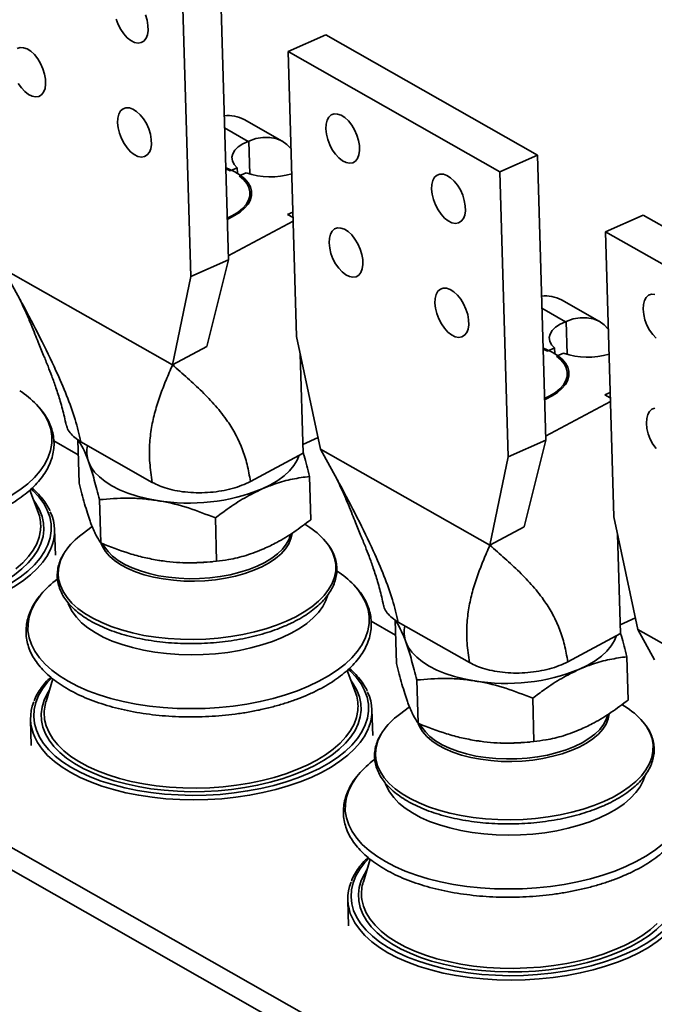
# Paper-space layout 'List2' of a CAD drawing. Units: millimetres. Extents: x 75 to 4381, y 75 to 4680.
# Drawn here: x 1134 to 1327, y 2032 to 2331 of the extents above; entities that cross this region are included whole.
import ezdxf

# ---------------------------------------------------------------- set-up
doc = ezdxf.new("R2010")
doc.units = ezdxf.units.MM

psp = doc.layouts.new('List2')

# ---------------------------------------------------------------- linework, layer by layer
at = {"color": 7, "linetype": 'Continuous', "lineweight": 35, "ltscale": 15}
for p, q in [((1197.38, 2258.36), (1194.85, 2345.11)), ((1183.38, 2340.05), (1185.91, 2253.31)), ((1227.05, 2326.81), (1215.59, 2321.76)), ((1291.47, 2290.22), (1227.05, 2326.81)), ((1215.59, 2321.76), (1218.12, 2235.01)), ((1280, 2285.16), (1215.59, 2321.76)), ((1213.78, 2294.44), (1202.19, 2301.03)), ((1203.41, 2294.39), (1196.21, 2298.48)), ((1203.62, 2294.47), (1203.41, 2294.39)), ((1203.59, 2294.49), (1203.62, 2294.47)), ((1203.62, 2294.47), (1203.91, 2284.47)), ((1291.47, 2290.22), (1280, 2285.16)), ((1294, 2203.47), (1291.47, 2290.22)), ((1197.93, 2285.46), (1196.57, 2286.02)), ((1200.08, 2286.4), (1197.93, 2285.46)), ((1200.08, 2286.4), (1200.13, 2284.68)), ((1202.83, 2284.84), (1200.68, 2283.9)), ((1201.07, 2284.07), (1200.71, 2284.31)), ((1280, 2285.16), (1282.53, 2198.42)), ((1217.02, 2272.87), (1215.4, 2272.16)), ((1215.4, 2272.16), (1217.06, 2271.21)), ((1323.68, 2271.92), (1312.21, 2266.87)), ((1388.09, 2235.33), (1323.68, 2271.92)), ((1197.35, 2259.52), (1217.1, 2270.13)), ((1312.21, 2266.87), (1314.74, 2180.12)), ((1376.62, 2230.28), (1312.21, 2266.87)), ((1197.38, 2258.36), (1185.91, 2253.31)), ((1190.83, 2231.99), (1197.38, 2258.36)), ((1128.83, 2255.64), (1180.37, 2226.37)), ((1128.83, 2255.64), (1133.88, 2246.34)), ((1180.37, 2226.37), (1185.91, 2253.31)), ((1310.4, 2239.56), (1298.81, 2246.14)), ((1300.03, 2239.5), (1292.83, 2243.6)), ((1300.24, 2239.58), (1300.03, 2239.5)), ((1300.21, 2239.6), (1300.24, 2239.58)), ((1300.24, 2239.58), (1300.53, 2229.58)), ((1225.46, 2200.75), (1218.12, 2235.01)), ((1180.37, 2226.37), (1190.83, 2231.99)), ((1294.55, 2230.57), (1293.19, 2231.13)), ((1296.7, 2231.52), (1294.55, 2230.57)), ((1296.7, 2231.52), (1296.75, 2229.79)), ((1299.45, 2229.95), (1297.3, 2229.01)), ((1219.26, 2229.71), (1220.14, 2199.51)), ((1297.69, 2229.18), (1297.33, 2229.42)), ((1313.64, 2217.98), (1312.02, 2217.27)), ((1293.97, 2204.63), (1313.72, 2215.24)), ((1312.02, 2217.27), (1313.68, 2216.32)), ((1151.68, 2198.98), (1144.25, 2203.21)), ((1151.55, 2203.56), (1151.94, 2190.38)), ((1174.22, 2190.61), (1152.5, 2202.95)), ((1220.06, 2202.17), (1224.71, 2204.22)), ((1294, 2203.47), (1282.53, 2198.42)), ((1287.46, 2177.1), (1294, 2203.47)), ((1225.46, 2200.75), (1276.99, 2171.48)), ((1225.46, 2200.75), (1230.5, 2191.45)), ((1204.1, 2190.9), (1220.14, 2199.51)), ((1276.99, 2171.48), (1282.53, 2198.42)), ((1222.11, 2192.42), (1222.49, 2179.24)), ((1139.44, 2181.53), (1136.94, 2188.25)), ((1158.14, 2185.34), (1158.53, 2172.16)), ((1193.42, 2179.77), (1193.8, 2166.59)), ((1322.08, 2145.86), (1314.74, 2180.12)), ((1144.7, 2168.43), (1144.47, 2176.24)), ((1155.94, 2177.19), (1152.82, 2174.83)), ((1222.14, 2176.86), (1220.61, 2177.88)), ((1276.99, 2171.48), (1287.46, 2177.1)), ((1315.88, 2174.82), (1316.76, 2144.62)), ((972.99, 2169.37), (1372.35, 1942.5)), ((1183.44, 2166.17), (1183.57, 2166.16)), ((1191.95, 2166.41), (1192.51, 2166.46)), ((973.19, 2162.43), (1372.55, 1935.56)), ((1316.68, 2147.28), (1321.33, 2149.33)), ((1248.3, 2144.09), (1240.87, 2148.32)), ((1248.17, 2148.67), (1248.56, 2135.49)), ((1270.84, 2135.73), (1249.12, 2148.06)), ((1300.72, 2136.01), (1316.76, 2144.62)), ((1322.08, 2145.86), (1373.61, 2116.59)), ((1322.08, 2145.86), (1327.12, 2136.56)), ((1318.73, 2137.53), (1319.11, 2124.35)), ((1236.06, 2126.64), (1233.56, 2133.36)), ((1143.95, 2130.76), (1141.85, 2123.89)), ((1254.76, 2130.45), (1255.15, 2117.27)), ((1252.56, 2122.31), (1249.44, 2119.94)), ((1290.04, 2124.88), (1290.42, 2111.7)), ((1318.76, 2121.97), (1317.23, 2122.99)), ((1241.32, 2113.54), (1241.09, 2121.35)), ((1137.13, 2118.32), (1137.36, 2110.51)), ((1280.06, 2111.28), (1280.19, 2111.27)), ((1288.57, 2111.52), (1289.13, 2111.57)), ((1240.57, 2075.88), (1238.47, 2069)), ((1233.75, 2063.43), (1233.98, 2055.62))]:
    psp.add_line(p, q, dxfattribs=at)
at = {"color": 7, "linetype": 'Continuous', "lineweight": 35, "ltscale": 15, "flags": 128}
for points in [[(1172.09, 2332.92), (1172.6, 2331.29), (1172.88, 2329.69), (1172.93, 2328.19), (1172.73, 2326.86), (1172.3, 2325.77), (1171.66, 2324.95), (1170.84, 2324.46), (1169.88, 2324.32), (1168.82, 2324.53), (1167.71, 2325.08), (1166.6, 2325.95), (1165.55, 2327.09), (1164.6, 2328.46), (1163.8, 2329.98), (1163.19, 2331.59)], [(1133.1, 2322.63), (1134, 2322.95), (1135.02, 2322.92), (1136.11, 2322.54), (1137.22, 2321.82), (1138.31, 2320.81), (1139.31, 2319.55), (1140.19, 2318.1), (1140.9, 2316.52), (1141.41, 2314.89), (1141.69, 2313.29), (1141.74, 2311.79), (1141.54, 2310.46), (1141.11, 2309.36), (1140.47, 2308.55), (1139.65, 2308.06), (1138.69, 2307.92), (1137.62, 2308.13), (1136.51, 2308.68), (1135.41, 2309.55), (1134.36, 2310.69), (1133.41, 2312.06)], [(1163.64, 2300.08), (1163.72, 2301.5), (1164.04, 2302.72), (1164.57, 2303.68), (1165.31, 2304.34), (1166.2, 2304.66), (1167.22, 2304.62), (1168.32, 2304.24), (1169.43, 2303.53), (1170.52, 2302.52), (1171.52, 2301.25), (1172.4, 2299.8), (1173.11, 2298.22), (1173.62, 2296.59), (1173.9, 2294.99), (1173.94, 2293.49), (1173.75, 2292.16), (1173.32, 2291.07), (1172.68, 2290.26), (1171.86, 2289.77), (1170.89, 2289.62), (1169.83, 2289.83), (1168.72, 2290.38), (1167.61, 2291.25), (1166.56, 2292.39), (1165.62, 2293.76), (1164.82, 2295.28), (1164.21, 2296.9), (1163.81, 2298.52), (1163.64, 2300.08)], [(1227.04, 2298.19), (1227.12, 2299.61), (1227.44, 2300.83), (1227.97, 2301.79), (1228.71, 2302.44), (1229.6, 2302.76), (1230.62, 2302.73), (1231.72, 2302.35), (1232.83, 2301.63), (1233.92, 2300.62), (1234.92, 2299.36), (1235.8, 2297.91), (1236.51, 2296.33), (1237.02, 2294.7), (1237.3, 2293.1), (1237.34, 2291.6), (1237.15, 2290.27), (1236.72, 2289.17), (1236.08, 2288.36), (1235.26, 2287.87), (1234.29, 2287.73), (1233.23, 2287.94), (1232.12, 2288.49), (1231.01, 2289.36), (1229.96, 2290.5), (1229.02, 2291.87), (1228.22, 2293.39), (1227.61, 2295), (1227.21, 2296.63), (1227.04, 2298.19)], [(1203.41, 2294.39), (1201.75, 2293.62), (1200.38, 2292.72), (1199.35, 2291.72), (1198.7, 2290.65), (1198.44, 2289.55), (1198.59, 2288.45), (1199.15, 2287.39), (1200.08, 2286.4)], [(1216.45, 2292.15), (1215.19, 2293.46), (1213.61, 2294.54), (1211.85, 2295.26), (1209.92, 2295.62), (1207.88, 2295.62), (1205.75, 2295.23), (1203.59, 2294.49)], [(1197.02, 2270.68), (1197.37, 2270.83), (1199.29, 2271.79), (1200.95, 2272.87), (1202.32, 2274.04), (1203.37, 2275.28), (1204.08, 2276.58), (1204.44, 2277.9), (1204.44, 2279.23), (1204.09, 2280.54), (1203.39, 2281.81), (1202.35, 2283.01), (1200.99, 2284.12), (1199.34, 2285.13), (1197.42, 2286.01), (1196.56, 2286.33)], [(1197.01, 2270.99), (1198.66, 2271.8), (1200.33, 2272.84), (1201.71, 2273.98), (1202.78, 2275.2), (1203.52, 2276.47), (1203.92, 2277.77), (1203.96, 2279.07), (1203.65, 2280.36), (1202.99, 2281.61), (1201.99, 2282.8), (1200.68, 2283.9)], [(1259.25, 2279.89), (1259.33, 2281.31), (1259.64, 2282.53), (1260.18, 2283.49), (1260.91, 2284.15), (1261.81, 2284.47), (1262.83, 2284.43), (1263.92, 2284.05), (1265.04, 2283.34), (1266.12, 2282.33), (1267.13, 2281.06), (1268.01, 2279.61), (1268.72, 2278.03), (1269.22, 2276.4), (1269.51, 2274.8), (1269.55, 2273.3), (1269.35, 2271.97), (1268.92, 2270.88), (1268.28, 2270.07), (1267.46, 2269.58), (1266.5, 2269.43), (1265.44, 2269.64), (1264.33, 2270.19), (1263.22, 2271.06), (1262.17, 2272.2), (1261.22, 2273.57), (1260.42, 2275.09), (1259.81, 2276.71), (1259.42, 2278.33), (1259.25, 2279.89)], [(1228.06, 2263.49), (1228.13, 2264.91), (1228.45, 2266.13), (1228.99, 2267.09), (1229.72, 2267.74), (1230.62, 2268.06), (1231.64, 2268.03), (1232.73, 2267.65), (1233.84, 2266.94), (1234.93, 2265.92), (1235.93, 2264.66), (1236.81, 2263.21), (1237.52, 2261.63), (1238.03, 2260), (1238.31, 2258.4), (1238.36, 2256.9), (1238.16, 2255.57), (1237.73, 2254.47), (1237.09, 2253.66), (1236.27, 2253.17), (1235.31, 2253.03), (1234.24, 2253.24), (1233.13, 2253.79), (1232.03, 2254.66), (1230.98, 2255.8), (1230.03, 2257.17), (1229.23, 2258.69), (1228.62, 2260.3), (1228.22, 2261.93), (1228.06, 2263.49)], [(1260.26, 2245.19), (1260.34, 2246.62), (1260.66, 2247.84), (1261.19, 2248.79), (1261.93, 2249.45), (1262.82, 2249.77), (1263.84, 2249.73), (1264.94, 2249.35), (1266.05, 2248.64), (1267.14, 2247.63), (1268.14, 2246.37), (1269.02, 2244.91), (1269.73, 2243.33), (1270.24, 2241.71), (1270.52, 2240.1), (1270.56, 2238.6), (1270.37, 2237.27), (1269.94, 2236.18), (1269.3, 2235.37), (1268.48, 2234.88), (1267.51, 2234.73), (1266.45, 2234.94), (1265.34, 2235.49), (1264.23, 2236.36), (1263.18, 2237.5), (1262.24, 2238.87), (1261.44, 2240.4), (1260.83, 2242.01), (1260.43, 2243.63), (1260.26, 2245.19)], [(1323.67, 2243.3), (1323.74, 2244.72), (1324.06, 2245.94), (1324.59, 2246.9), (1325.33, 2247.55), (1326.23, 2247.87), (1327.24, 2247.84)], [(1327.63, 2234.47), (1326.58, 2235.61), (1325.64, 2236.98), (1324.84, 2238.5), (1324.23, 2240.11), (1323.83, 2241.74), (1323.67, 2243.3)], [(1300.03, 2239.5), (1298.37, 2238.74), (1297, 2237.83), (1295.97, 2236.83), (1295.32, 2235.76), (1295.06, 2234.66), (1295.22, 2233.56), (1295.77, 2232.5), (1296.7, 2231.52)], [(1313.07, 2237.26), (1311.81, 2238.57), (1310.23, 2239.65), (1308.47, 2240.37), (1306.54, 2240.74), (1304.5, 2240.73), (1302.37, 2240.35), (1300.21, 2239.6)], [(1293.64, 2215.79), (1293.99, 2215.94), (1295.92, 2216.9), (1297.57, 2217.98), (1298.94, 2219.15), (1299.99, 2220.4), (1300.7, 2221.69), (1301.06, 2223.01), (1301.06, 2224.34), (1300.71, 2225.65), (1300.01, 2226.92), (1298.97, 2228.12), (1297.61, 2229.23), (1295.96, 2230.24), (1294.04, 2231.12), (1293.18, 2231.44)], [(1293.63, 2216.1), (1295.28, 2216.91), (1296.95, 2217.96), (1298.33, 2219.1), (1299.4, 2220.31), (1300.14, 2221.58), (1300.54, 2222.88), (1300.58, 2224.18), (1300.27, 2225.47), (1299.61, 2226.72), (1298.61, 2227.91), (1297.3, 2229.01)], [(1125.18, 2183.45), (1128.34, 2184.97), (1131.26, 2186.6), (1133.91, 2188.34), (1136.27, 2190.17), (1138.32, 2192.1), (1140.06, 2194.09), (1141.46, 2196.14), (1142.53, 2198.23), (1143.25, 2200.35), (1143.61, 2202.49), (1143.62, 2204.62), (1143.28, 2206.75), (1142.58, 2208.84), (1141.54, 2210.89), (1140.16, 2212.88), (1138.92, 2214.31)], [(1324.68, 2208.6), (1324.76, 2210.02), (1325.07, 2211.24), (1325.61, 2212.2), (1326.34, 2212.86), (1327.24, 2213.17)], [(1327.6, 2200.91), (1326.65, 2202.28), (1325.85, 2203.8), (1325.24, 2205.41), (1324.84, 2207.04), (1324.68, 2208.6)], [(1154.77, 2196.97), (1155.54, 2195.34), (1156.66, 2193.76), (1158.1, 2192.26), (1159.86, 2190.86), (1161.91, 2189.55), (1164.23, 2188.37), (1166.81, 2187.32), (1169.6, 2186.41), (1172.57, 2185.66), (1175.71, 2185.07)], [(1207.69, 2188.61), (1210.17, 2189.83), (1212.4, 2191.15), (1214.34, 2192.58), (1215.99, 2194.1), (1217.31, 2195.69), (1218.3, 2197.33), (1218.89, 2198.85)], [(1125.32, 2156.93), (1128.46, 2158.43), (1131.36, 2160.06), (1133.98, 2161.79), (1136.31, 2163.62), (1138.34, 2165.53), (1140.04, 2167.52), (1141.4, 2169.56), (1142.43, 2171.64), (1143.1, 2173.75), (1143.42, 2175.88), (1143.38, 2178), (1142.99, 2180.1), (1142.24, 2182.18), (1141.14, 2184.2), (1139.7, 2186.17), (1137.93, 2188.06), (1137.37, 2188.58)], [(1138.13, 2185.06), (1138.76, 2184.19), (1139.88, 2182.23), (1140.67, 2180.23), (1141.1, 2178.19), (1141.19, 2176.14), (1140.93, 2174.08), (1140.31, 2172.03), (1139.35, 2170.01), (1138.06, 2168.03), (1136.43, 2166.1), (1134.49, 2164.24), (1132.25, 2162.47), (1129.72, 2160.78), (1126.92, 2159.21), (1123.87, 2157.75)], [(1132.69, 2164.29), (1134.75, 2166.11), (1136.5, 2167.99), (1137.93, 2169.94), (1139.02, 2171.94), (1139.76, 2173.96), (1140.16, 2176.01), (1140.21, 2176.74)], [(1216.75, 2175.04), (1216.43, 2173.5), (1215.76, 2171.91), (1214.75, 2170.37), (1213.41, 2168.88), (1211.75, 2167.47), (1209.8, 2166.15), (1207.57, 2164.94), (1205.1, 2163.85), (1202.42, 2162.9), (1199.56, 2162.1), (1196.55, 2161.45), (1193.43, 2160.97), (1190.24, 2160.66), (1187.02, 2160.53), (1183.8, 2160.57), (1180.63, 2160.79), (1177.54, 2161.19), (1174.57, 2161.75), (1171.76, 2162.47), (1169.14, 2163.35), (1166.74, 2164.37), (1164.59, 2165.52), (1162.72, 2166.79), (1161.16, 2168.16), (1159.91, 2169.61), (1159, 2171.13), (1158.59, 2172.13)], [(1206.16, 2165.1), (1208.49, 2166.24), (1210.56, 2167.49), (1212.35, 2168.85), (1213.84, 2170.29), (1215, 2171.79), (1215.84, 2173.34), (1216.29, 2174.75)], [(1143.44, 2170.72), (1143.34, 2170.47), (1142.28, 2168.38), (1140.87, 2166.33), (1139.13, 2164.34), (1137.08, 2162.42), (1134.72, 2160.58), (1132.07, 2158.84), (1129.15, 2157.21), (1125.99, 2155.69)], [(1159.24, 2171.82), (1159.67, 2171.02), (1160.74, 2169.55), (1162.14, 2168.15), (1163.84, 2166.85), (1165.83, 2165.65), (1168.09, 2164.57), (1170.57, 2163.63), (1173.27, 2162.84), (1176.13, 2162.2), (1179.14, 2161.72), (1182.24, 2161.42), (1185.41, 2161.29), (1188.6, 2161.33), (1191.78, 2161.55), (1194.91, 2161.94), (1197.95, 2162.5), (1200.86, 2163.22), (1203.61, 2164.09), (1206.16, 2165.1)], [(1215.07, 2148.34), (1217.9, 2149.7), (1220.48, 2151.18), (1222.78, 2152.76), (1224.8, 2154.44), (1226.51, 2156.19), (1227.9, 2158), (1228.96, 2159.87), (1229.68, 2161.76), (1230.05, 2163.67), (1230.07, 2165.59), (1229.74, 2167.49), (1229.07, 2169.36), (1228.05, 2171.18), (1227.57, 2171.86)], [(1147.72, 2169.59), (1147.18, 2168.71), (1146.29, 2166.83), (1145.75, 2164.92), (1145.55, 2163.01), (1145.7, 2161.1), (1146.21, 2159.21), (1147.05, 2157.36), (1148.24, 2155.57), (1149.75, 2153.84), (1151.58, 2152.2), (1153.71, 2150.65), (1156.12, 2149.22), (1158.8, 2147.9), (1161.71, 2146.71), (1164.85, 2145.67), (1168.17, 2144.78), (1171.65, 2144.04), (1175.27, 2143.47), (1179, 2143.07), (1182.79, 2142.84), (1186.63, 2142.78), (1190.48, 2142.9), (1194.3, 2143.19), (1198.08, 2143.65), (1201.76, 2144.28), (1205.34, 2145.07), (1208.76, 2146.02), (1212.02, 2147.11), (1215.07, 2148.34)], [(1221.8, 2128.56), (1224.96, 2130.08), (1227.88, 2131.71), (1230.53, 2133.45), (1232.89, 2135.29), (1234.94, 2137.21), (1236.68, 2139.2), (1238.09, 2141.25), (1239.15, 2143.34), (1239.87, 2145.46), (1240.23, 2147.6), (1240.25, 2149.74), (1239.9, 2151.86), (1239.21, 2153.95), (1238.16, 2156), (1236.78, 2157.99), (1235.54, 2159.42)], [(1140.36, 2156.53), (1139.92, 2155.98), (1138.52, 2153.94), (1137.45, 2151.84), (1136.73, 2149.72), (1136.37, 2147.58), (1136.36, 2145.45), (1136.7, 2143.33), (1137.4, 2141.23), (1138.44, 2139.18), (1139.83, 2137.19), (1141.54, 2135.27), (1143.58, 2133.44), (1145.92, 2131.7), (1148.55, 2130.07), (1151.45, 2128.55), (1154.6, 2127.17), (1157.99, 2125.93), (1161.58, 2124.84), (1165.35, 2123.9), (1169.28, 2123.12), (1173.34, 2122.51), (1177.5, 2122.07), (1181.74, 2121.81), (1186.02, 2121.72), (1190.32, 2121.81), (1194.6, 2122.08), (1198.84, 2122.52), (1203.01, 2123.13), (1207.07, 2123.9), (1211.01, 2124.84), (1214.8, 2125.94), (1218.4, 2127.18), (1221.8, 2128.56)], [(1213.76, 2143.36), (1216.51, 2144.69), (1219.01, 2146.14), (1221.24, 2147.68), (1223.18, 2149.32), (1224.8, 2151.04), (1226.1, 2152.81), (1227.07, 2154.64), (1227.67, 2156.37)], [(1148.6, 2153.74), (1148.87, 2153.04), (1149.82, 2151.26), (1151.1, 2149.53), (1152.7, 2147.88), (1154.61, 2146.32), (1156.82, 2144.87), (1159.3, 2143.52), (1162.04, 2142.31), (1165, 2141.23), (1168.16, 2140.3), (1171.5, 2139.53), (1174.99, 2138.92), (1178.58, 2138.47), (1182.27, 2138.2), (1186, 2138.1), (1189.74, 2138.18), (1193.48, 2138.43), (1197.16, 2138.85), (1200.77, 2139.44), (1204.26, 2140.2), (1207.61, 2141.11), (1210.79, 2142.17), (1213.76, 2143.36)], [(1304.31, 2133.73), (1306.79, 2134.94), (1309.02, 2136.26), (1310.96, 2137.69), (1312.61, 2139.21), (1313.93, 2140.8), (1314.92, 2142.44), (1315.52, 2143.96)], [(1251.39, 2142.08), (1252.16, 2140.45), (1253.28, 2138.88), (1254.72, 2137.38), (1256.48, 2135.97), (1258.53, 2134.66), (1260.86, 2133.48), (1263.43, 2132.43), (1266.22, 2131.53), (1269.19, 2130.77), (1272.33, 2130.19)], [(1143.49, 2131.04), (1142.33, 2129.77), (1140.79, 2127.76), (1139.59, 2125.69), (1138.74, 2123.6), (1138.25, 2121.48), (1138.11, 2119.35), (1138.32, 2117.24), (1138.9, 2115.14), (1139.82, 2113.09), (1141.09, 2111.09), (1142.7, 2109.16), (1144.63, 2107.31), (1146.88, 2105.56), (1149.42, 2103.91), (1152.24, 2102.37), (1155.31, 2100.97), (1158.63, 2099.7), (1162.16, 2098.59), (1165.87, 2097.62), (1169.75, 2096.82), (1173.77, 2096.19), (1177.89, 2095.73), (1182.09, 2095.44), (1186.34, 2095.33), (1190.61, 2095.4), (1194.87, 2095.64), (1199.09, 2096.07), (1203.24, 2096.66), (1207.29, 2097.42), (1211.21, 2098.35), (1214.98, 2099.43), (1218.56, 2100.67), (1221.94, 2102.04)], [(1221.94, 2102.04), (1225.08, 2103.54), (1227.98, 2105.17), (1230.6, 2106.9), (1232.93, 2108.73), (1234.96, 2110.64), (1236.66, 2112.63), (1238.03, 2114.67), (1239.05, 2116.75), (1239.72, 2118.86), (1240.04, 2120.99), (1240, 2123.11), (1239.61, 2125.22), (1238.86, 2127.29), (1237.76, 2129.32), (1236.32, 2131.28), (1234.55, 2133.18), (1233.99, 2133.69)], [(1234.75, 2130.17), (1235.38, 2129.3), (1236.5, 2127.34), (1237.29, 2125.34), (1237.72, 2123.3), (1237.81, 2121.25), (1237.55, 2119.19), (1236.93, 2117.14), (1235.97, 2115.12), (1234.68, 2113.14), (1233.05, 2111.21), (1231.11, 2109.35), (1228.87, 2107.58), (1226.34, 2105.9), (1223.54, 2104.32), (1220.49, 2102.86)], [(1220.49, 2102.86), (1217.22, 2101.53), (1213.74, 2100.34), (1210.08, 2099.3), (1206.28, 2098.41), (1202.35, 2097.68), (1198.33, 2097.11), (1194.23, 2096.72), (1190.11, 2096.5), (1185.97, 2096.45), (1181.86, 2096.58), (1177.79, 2096.88), (1173.81, 2097.36), (1169.94, 2098), (1166.21, 2098.8), (1162.65, 2099.77), (1159.27, 2100.88), (1156.11, 2102.14), (1153.18, 2103.53), (1150.52, 2105.04), (1148.13, 2106.67), (1146.04, 2108.4), (1144.26, 2110.21), (1142.8, 2112.11), (1141.67, 2114.06), (1140.89, 2116.06), (1140.45, 2118.1), (1140.36, 2120.15), (1140.63, 2122.21), (1141.24, 2124.26), (1142.2, 2126.28), (1142.95, 2127.49)], [(1141.34, 2119.22), (1141.43, 2118.47), (1141.92, 2116.45), (1142.76, 2114.47), (1143.94, 2112.54), (1145.45, 2110.67), (1147.29, 2108.89), (1149.44, 2107.19), (1151.88, 2105.6), (1154.59, 2104.12), (1157.57, 2102.78), (1160.77, 2101.57), (1164.18, 2100.5), (1167.78, 2099.59), (1171.54, 2098.85), (1175.42, 2098.26), (1179.41, 2097.85), (1183.47, 2097.61), (1187.57, 2097.55), (1191.68, 2097.67), (1195.77, 2097.96), (1199.81, 2098.42), (1203.77, 2099.05), (1207.63, 2099.85), (1211.34, 2100.8), (1214.89, 2101.91), (1218.25, 2103.16), (1221.4, 2104.55), (1224.3, 2106.06), (1226.94, 2107.68), (1229.31, 2109.41), (1231.37, 2111.22), (1233.12, 2113.11), (1234.55, 2115.05), (1235.64, 2117.05), (1236.38, 2119.08), (1236.78, 2121.12), (1236.83, 2121.85)], [(1313.37, 2120.15), (1313.06, 2118.61), (1312.39, 2117.03), (1311.37, 2115.48), (1310.03, 2113.99), (1308.37, 2112.58), (1306.42, 2111.26), (1304.19, 2110.05), (1301.73, 2108.96), (1299.04, 2108.01), (1296.18, 2107.21), (1293.17, 2106.56), (1290.05, 2106.08), (1286.86, 2105.77), (1283.64, 2105.64), (1280.42, 2105.68), (1277.25, 2105.9), (1274.16, 2106.3), (1271.19, 2106.86), (1268.38, 2107.59), (1265.76, 2108.46), (1263.36, 2109.48), (1261.21, 2110.63), (1259.35, 2111.9), (1257.78, 2113.27), (1256.53, 2114.72), (1255.62, 2116.24), (1255.21, 2117.24)], [(1302.78, 2110.21), (1305.11, 2111.35), (1307.18, 2112.6), (1308.97, 2113.96), (1310.46, 2115.4), (1311.62, 2116.9), (1312.46, 2118.45), (1312.91, 2119.86)], [(1255.86, 2116.93), (1256.29, 2116.13), (1257.37, 2114.66), (1258.76, 2113.26), (1260.46, 2111.96), (1262.45, 2110.76), (1264.71, 2109.68), (1267.19, 2108.74), (1269.89, 2107.95), (1272.75, 2107.31), (1275.76, 2106.83), (1278.86, 2106.53), (1282.03, 2106.4), (1285.22, 2106.44), (1288.4, 2106.66), (1291.53, 2107.05), (1294.57, 2107.61), (1297.48, 2108.33), (1300.23, 2109.2), (1302.78, 2110.21)], [(1311.69, 2093.46), (1314.52, 2094.82), (1317.1, 2096.29), (1319.4, 2097.88), (1321.42, 2099.55), (1323.13, 2101.3), (1324.52, 2103.12), (1325.58, 2104.98), (1326.3, 2106.87), (1326.67, 2108.79), (1326.69, 2110.7), (1326.37, 2112.6), (1325.69, 2114.47), (1324.67, 2116.29), (1324.19, 2116.98)], [(1240.07, 2115.83), (1239.96, 2115.58), (1238.9, 2113.49), (1237.49, 2111.44), (1235.75, 2109.45), (1233.7, 2107.53), (1231.34, 2105.69), (1228.69, 2103.95), (1225.78, 2102.32), (1222.61, 2100.81)], [(1244.34, 2114.71), (1243.8, 2113.82), (1242.91, 2111.94), (1242.37, 2110.03), (1242.17, 2108.12), (1242.32, 2106.21), (1242.83, 2104.32), (1243.67, 2102.48), (1244.86, 2100.68), (1246.37, 2098.96), (1248.2, 2097.31), (1250.33, 2095.77), (1252.74, 2094.33), (1255.42, 2093.01), (1258.33, 2091.83), (1261.47, 2090.78), (1264.79, 2089.89), (1268.27, 2089.15), (1271.89, 2088.58), (1275.62, 2088.18), (1279.41, 2087.95), (1283.25, 2087.89), (1287.1, 2088.01), (1290.93, 2088.3), (1294.7, 2088.76), (1298.39, 2089.39), (1301.96, 2090.18), (1305.38, 2091.13), (1308.64, 2092.22), (1311.69, 2093.46)], [(1222.61, 2100.81), (1219.21, 2099.42), (1215.61, 2098.18), (1211.82, 2097.08), (1207.88, 2096.15), (1203.82, 2095.37), (1199.65, 2094.76), (1195.41, 2094.32), (1191.13, 2094.05), (1186.83, 2093.96), (1182.55, 2094.05), (1178.31, 2094.31), (1174.15, 2094.75), (1170.09, 2095.36), (1166.16, 2096.14), (1162.39, 2097.08), (1158.8, 2098.17), (1155.41, 2099.41), (1152.26, 2100.79), (1149.36, 2102.31), (1146.73, 2103.94), (1144.39, 2105.68), (1142.35, 2107.51), (1140.64, 2109.43), (1139.25, 2111.43), (1138.42, 2113)], [(1318.42, 2073.68), (1321.59, 2075.19), (1324.5, 2076.82), (1327.15, 2078.56), (1329.51, 2080.4), (1331.56, 2082.32), (1333.3, 2084.31), (1334.71, 2086.36), (1335.77, 2088.45), (1336.49, 2090.58), (1336.86, 2092.71), (1336.87, 2094.85), (1336.52, 2096.97), (1335.83, 2099.06), (1334.78, 2101.11), (1333.4, 2103.1), (1332.16, 2104.53)], [(1236.98, 2101.64), (1236.54, 2101.1), (1235.14, 2099.05), (1234.07, 2096.95), (1233.35, 2094.83), (1232.99, 2092.7), (1232.98, 2090.56), (1233.32, 2088.44), (1234.02, 2086.35), (1235.06, 2084.3), (1236.45, 2082.3), (1238.16, 2080.38), (1240.2, 2078.55), (1242.54, 2076.81), (1245.17, 2075.18), (1248.07, 2073.67), (1251.22, 2072.28), (1254.61, 2071.04), (1258.2, 2069.95), (1261.97, 2069.01), (1265.9, 2068.23), (1269.96, 2067.62), (1274.12, 2067.19), (1278.36, 2066.92), (1282.64, 2066.83), (1286.94, 2066.92), (1291.22, 2067.19), (1295.46, 2067.63), (1299.63, 2068.24), (1303.69, 2069.02), (1307.63, 2069.96), (1311.42, 2071.05), (1315.02, 2072.29), (1318.42, 2073.68)], [(1310.38, 2088.48), (1313.13, 2089.8), (1315.63, 2091.25), (1317.86, 2092.79), (1319.8, 2094.43), (1321.42, 2096.15), (1322.72, 2097.92), (1323.69, 2099.75), (1324.29, 2101.48)], [(1245.22, 2098.85), (1245.49, 2098.15), (1246.44, 2096.37), (1247.72, 2094.64), (1249.32, 2093), (1251.23, 2091.44), (1253.44, 2089.98), (1255.92, 2088.64), (1258.66, 2087.42), (1261.62, 2086.34), (1264.79, 2085.41), (1268.12, 2084.64), (1271.61, 2084.03), (1275.21, 2083.58), (1278.89, 2083.31), (1282.62, 2083.21), (1286.37, 2083.29), (1290.1, 2083.54), (1293.78, 2083.96), (1297.39, 2084.55), (1300.88, 2085.31), (1304.23, 2086.22), (1307.41, 2087.28), (1310.38, 2088.48)], [(1318.56, 2047.15), (1321.71, 2048.65), (1324.6, 2050.28), (1327.22, 2052.01), (1329.55, 2053.84), (1331.58, 2055.76), (1333.28, 2057.74), (1334.65, 2059.78), (1335.67, 2061.86), (1336.34, 2063.98), (1336.66, 2066.1), (1336.62, 2068.22), (1336.23, 2070.33), (1335.48, 2072.4), (1334.38, 2074.43), (1332.94, 2076.39), (1331.17, 2078.29), (1330.61, 2078.8)], [(1240.11, 2076.15), (1238.95, 2074.88), (1237.41, 2072.87), (1236.21, 2070.81), (1235.36, 2068.71), (1234.87, 2066.59), (1234.73, 2064.46), (1234.94, 2062.35), (1235.52, 2060.26), (1236.44, 2058.2), (1237.71, 2056.21), (1239.32, 2054.27), (1241.25, 2052.42), (1243.5, 2050.67), (1246.04, 2049.02), (1248.86, 2047.48), (1251.94, 2046.08), (1255.25, 2044.81), (1258.78, 2043.7), (1262.5, 2042.73), (1266.37, 2041.93), (1270.39, 2041.3), (1274.51, 2040.84), (1278.71, 2040.55), (1282.96, 2040.44), (1287.23, 2040.51), (1291.49, 2040.76), (1295.71, 2041.18), (1299.86, 2041.77), (1303.91, 2042.54), (1307.83, 2043.46), (1311.6, 2044.54), (1315.18, 2045.78), (1318.56, 2047.15)], [(1331.37, 2075.29), (1332, 2074.41), (1333.12, 2072.45), (1333.91, 2070.45), (1334.35, 2068.42), (1334.43, 2066.36), (1334.17, 2064.3), (1333.55, 2062.26), (1332.59, 2060.23), (1331.3, 2058.25), (1329.67, 2056.33), (1327.73, 2054.47), (1325.49, 2052.69), (1322.96, 2051.01), (1320.16, 2049.43), (1317.11, 2047.97)], [(1317.11, 2047.97), (1313.84, 2046.64), (1310.36, 2045.45), (1306.71, 2044.41), (1302.9, 2043.52), (1298.97, 2042.79), (1294.95, 2042.22), (1290.85, 2041.83), (1286.73, 2041.61), (1282.59, 2041.56), (1278.48, 2041.69), (1274.42, 2041.99), (1270.44, 2042.47), (1266.57, 2043.11), (1262.83, 2043.91), (1259.27, 2044.88), (1255.89, 2045.99), (1252.73, 2047.25), (1249.8, 2048.64), (1247.14, 2050.15), (1244.75, 2051.78), (1242.66, 2053.51), (1240.88, 2055.32), (1239.42, 2057.22), (1238.29, 2059.17), (1237.51, 2061.17), (1237.07, 2063.21), (1236.98, 2065.26), (1237.25, 2067.32), (1237.86, 2069.37), (1238.82, 2071.39), (1239.57, 2072.61)], [(1237.96, 2064.33), (1238.05, 2063.58), (1238.54, 2061.57), (1239.38, 2059.58), (1240.56, 2057.65), (1242.07, 2055.78), (1243.91, 2054), (1246.06, 2052.3), (1248.5, 2050.71), (1251.22, 2049.24), (1254.19, 2047.89), (1257.39, 2046.68), (1260.8, 2045.61), (1264.4, 2044.71), (1268.16, 2043.96), (1272.04, 2043.37), (1276.03, 2042.96), (1280.09, 2042.73), (1284.19, 2042.66), (1288.3, 2042.78), (1292.39, 2043.07), (1296.43, 2043.53), (1300.39, 2044.16), (1304.25, 2044.96), (1307.96, 2045.91), (1311.51, 2047.02), (1314.87, 2048.27), (1318.02, 2049.66), (1320.92, 2051.17), (1323.56, 2052.79), (1325.93, 2054.52), (1327.99, 2056.33)], [(1336.69, 2060.95), (1336.58, 2060.69), (1335.52, 2058.6), (1334.11, 2056.55), (1332.38, 2054.56), (1330.32, 2052.64), (1327.96, 2050.8), (1325.31, 2049.06), (1322.4, 2047.43), (1319.23, 2045.92)], [(1319.23, 2045.92), (1315.83, 2044.53), (1312.23, 2043.29), (1308.44, 2042.2), (1304.5, 2041.26), (1300.44, 2040.48), (1296.27, 2039.87), (1292.03, 2039.43), (1287.75, 2039.16), (1283.45, 2039.07), (1279.17, 2039.16), (1274.93, 2039.43), (1270.77, 2039.86), (1266.71, 2040.47), (1262.78, 2041.25), (1259.01, 2042.19), (1255.42, 2043.28), (1252.03, 2044.52), (1248.88, 2045.91), (1245.98, 2047.42), (1243.35, 2049.05), (1241.01, 2050.79), (1238.97, 2052.63), (1237.26, 2054.55), (1235.87, 2056.54), (1235.04, 2058.11)]]:
    psp.add_lwpolyline(points, dxfattribs=at)
at = {"color": 7, "linetype": 'Continuous', "lineweight": 35, "ltscale": 225}
for centre, radius, start, end in [((1197.38, 2292.24), 10.02, 61.2674, 97.3055), ((1210.21, 2305.97), 22.38, 250.7278, 286.7798), ((1294, 2237.35), 10.02, 61.2674, 97.3055), ((1306.83, 2251.08), 22.38, 250.7278, 286.7798), ((1117.64, 2193.87), 29.5, 43.8516, 56.6448), ((1162.45, 2199.79), 8.18, 165.7545, 200.2231), ((1185.39, 2243.83), 59.55, 260.6404, 291.993), ((1128.1, 2177.25), 12.13, 357.5835, 20.6905), ((1131.01, 2175.85), 13.45, 337.604, 25.5053), ((1210.25, 2158.47), 21.9, 37.718, 57.1199), ((1165.73, 2157.19), 21.86, 126.1973, 145.4383), ((1185.86, 2231.29), 65.17, 267.9848, 275.3605), ((1162.7, 2137.69), 29.22, 126.6498, 139.8622), ((1214.26, 2138.98), 29.5, 43.8516, 56.6448), ((1259.07, 2144.91), 8.18, 165.7545, 200.2231), ((1282.01, 2188.94), 59.55, 260.6404, 291.993), ((1224.72, 2122.36), 12.13, 357.5835, 20.6905), ((1227.63, 2120.96), 13.45, 337.604, 25.5053), ((1150.58, 2118.71), 13.44, 157.6963, 205.1633), ((1153.44, 2120.27), 12.15, 162.6718, 184.9945), ((1262.35, 2102.3), 21.86, 126.1973, 145.4383), ((1306.87, 2103.58), 21.9, 37.718, 57.1199), ((1282.48, 2176.4), 65.17, 267.9848, 275.3605), ((1259.32, 2082.8), 29.22, 126.6498, 139.8622), ((1247.2, 2063.82), 13.44, 157.6963, 205.1633), ((1250.06, 2065.38), 12.15, 162.6718, 184.9945)]:
    psp.add_arc(centre, radius, start, end, dxfattribs=at)
at = {"color": 7, "linetype": 'Continuous', "lineweight": 35, "ltscale": 15}
for points, knots in [([(1133.85, 2246.41), (1134.51, 2244.99), (1135.75, 2242.35), (1137.25, 2238.76), (1138.45, 2235.8), (1139.42, 2233.38), (1140.29, 2231.26), (1141.03, 2229.47), (1141.79, 2227.63), (1142.63, 2225.52), (1143.69, 2222.76), (1144.96, 2219.2), (1146.28, 2215.06), (1147.32, 2211.26), (1147.81, 2208.88), (1147.99, 2208.02)], [0, 0, 0, 0, 0.101207, 0.188442, 0.263902, 0.328803, 0.383581, 0.440053, 0.480984, 0.525699, 0.601422, 0.693996, 0.803331, 0.929552, 1, 1, 1, 1]), ([(1133.88, 2246.34), (1134.11, 2245.92), (1136.21, 2242.05), (1140, 2234.82), (1144.59, 2225.42), (1148.17, 2217.08), (1150.87, 2209.74), (1151.96, 2205.2), (1152.5, 2202.95)], [0, 0, 0, 0, 0.028625, 0.265844, 0.495133, 0.668471, 0.83609, 1, 1, 1, 1]), ([(1174.22, 2190.61), (1173.91, 2192.64), (1173.28, 2196.74), (1173.32, 2202.25), (1173.92, 2207.42), (1175.04, 2212.35), (1176.58, 2217.11), (1178.4, 2221.78), (1179.71, 2224.83), (1180.37, 2226.37)], [0, 0, 0, 0, 0.12895, 0.260589, 0.39645, 0.536902, 0.688452, 0.843345, 1, 1, 1, 1]), ([(1180.37, 2226.37), (1181.9, 2225.04), (1184.94, 2222.4), (1189.36, 2218.31), (1193.49, 2214), (1196.93, 2209.64), (1199.64, 2205.26), (1201.67, 2200.9), (1203.18, 2196.11), (1203.79, 2192.63), (1204.1, 2190.9)], [0, 0, 0, 0, 0.150237, 0.298734, 0.443938, 0.584701, 0.691869, 0.796209, 0.898462, 1, 1, 1, 1]), ([(1125.11, 2180.91), (1125.66, 2181.16), (1127.25, 2181.88), (1129.73, 2183.16), (1132.45, 2184.8), (1134.94, 2186.54), (1137.17, 2188.39), (1139.12, 2190.33), (1140.78, 2192.34), (1142.14, 2194.43), (1143.17, 2196.56), (1143.88, 2198.72), (1144.27, 2200.89), (1144.32, 2203.05), (1144.06, 2205.19), (1143.49, 2207.29), (1142.61, 2209.34), (1141.42, 2211.34), (1140.24, 2212.94), (1139.37, 2213.83), (1139.1, 2214.11)], [0, 0, 0, 0, 0.031616, 0.091803, 0.152084, 0.212454, 0.272884, 0.333286, 0.393524, 0.453413, 0.512735, 0.571312, 0.629099, 0.686241, 0.743058, 0.799865, 0.857004, 0.914761, 0.973253, 1, 1, 1, 1]), ([(1152.5, 2202.95), (1151.83, 2203.38), (1150.49, 2204.22), (1149.09, 2205.7), (1148.26, 2206.98), (1148.11, 2207.79), (1148.07, 2208.04)], [0, 0, 0, 0, 0.288477, 0.576956, 0.865469, 1, 1, 1, 1]), ([(1151.55, 2203.56), (1152.07, 2202.76), (1152.84, 2201.56), (1153.93, 2199.19), (1154.49, 2197.71), (1154.77, 2196.97)], [0, 0, 0, 0, 0.495254, 0.74765, 1, 1, 1, 1]), ([(1154.77, 2196.97), (1154.85, 2196.75), (1155.44, 2195.09), (1156.57, 2191.46), (1157.61, 2187.39), (1158.14, 2185.34)], [0, 0, 0, 0, 0.070115, 0.530797, 1, 1, 1, 1]), ([(1222.11, 2192.42), (1221.55, 2194.62), (1220.9, 2197.23), (1220.23, 2199.4), (1220.13, 2199.74)], [0, 0, 0, 0, 0.843108, 1, 1, 1, 1]), ([(1207.69, 2188.61), (1208.99, 2189.15), (1212.07, 2190.41), (1216.91, 2191.7), (1220.37, 2192.18), (1222.11, 2192.42)], [0, 0, 0, 0, 0.268407, 0.632373, 1, 1, 1, 1]), ([(1230.47, 2191.52), (1231.13, 2190.1), (1232.37, 2187.46), (1233.87, 2183.87), (1235.07, 2180.91), (1236.04, 2178.49), (1236.91, 2176.38), (1237.65, 2174.58), (1238.41, 2172.74), (1239.25, 2170.63), (1240.31, 2167.87), (1241.58, 2164.31), (1242.9, 2160.17), (1243.94, 2156.37), (1244.43, 2153.99), (1244.61, 2153.13)], [0, 0, 0, 0, 0.1012071, 0.188442, 0.2639019, 0.3288028, 0.3835808, 0.4400533, 0.4809837, 0.5256988, 0.6014225, 0.6939963, 0.8033308, 0.9295517, 1, 1, 1, 1]), ([(1230.5, 2191.45), (1230.73, 2191.03), (1232.83, 2187.16), (1236.62, 2179.93), (1241.21, 2170.54), (1244.79, 2162.19), (1247.49, 2154.85), (1248.58, 2150.31), (1249.12, 2148.06)], [0, 0, 0, 0, 0.028625, 0.265844, 0.495133, 0.668471, 0.83609, 1, 1, 1, 1]), ([(1143.04, 2181.92), (1142.93, 2182.18), (1142.53, 2183.11), (1141.53, 2184.66), (1140.02, 2186.54), (1138.69, 2187.94), (1137.78, 2188.68), (1137.58, 2188.85)], [0, 0, 0, 0, 0.104883, 0.374252, 0.645512, 0.918388, 1, 1, 1, 1]), ([(1151.94, 2190.38), (1152.49, 2188.21), (1153.33, 2184.95), (1154.46, 2181.19), (1155.02, 2179.56), (1155.3, 2178.75)], [0, 0, 0, 0, 0.495254, 0.74765, 1, 1, 1, 1]), ([(1204.1, 2190.9), (1203.25, 2190.48), (1201.56, 2189.66), (1198.56, 2188.69), (1195.33, 2187.98), (1191.93, 2187.54), (1188.47, 2187.4), (1185.06, 2187.54), (1181.8, 2187.98), (1178.87, 2188.66), (1176.3, 2189.54), (1174.92, 2190.26), (1174.22, 2190.61)], [0, 0, 0, 0, 0.103191, 0.206379, 0.309519, 0.412652, 0.514832, 0.617004, 0.717666, 0.818322, 0.909161, 1, 1, 1, 1]), ([(1193.42, 2179.77), (1194.61, 2180.67), (1197.52, 2182.87), (1202.28, 2185.99), (1205.88, 2187.74), (1207.69, 2188.61)], [0, 0, 0, 0, 0.257243, 0.62638, 1, 1, 1, 1]), ([(1158.14, 2185.34), (1160.98, 2185.57), (1165.28, 2185.92), (1171.19, 2185.68), (1174.2, 2185.28), (1175.71, 2185.07)], [0, 0, 0, 0, 0.495254, 0.74765, 1, 1, 1, 1]), ([(1175.71, 2185.07), (1176.12, 2185.01), (1179.29, 2184.48), (1185.28, 2182.99), (1190.69, 2180.85), (1193.42, 2179.77)], [0, 0, 0, 0, 0.070115, 0.530797, 1, 1, 1, 1]), ([(1208.22, 2170.4), (1209.52, 2171.01), (1212.59, 2172.46), (1217.38, 2175.41), (1220.78, 2177.96), (1222.49, 2179.24)], [0, 0, 0, 0, 0.268407, 0.632373, 1, 1, 1, 1]), ([(1155.3, 2178.75), (1155.38, 2178.54), (1155.97, 2176.92), (1157.07, 2174.39), (1158.04, 2172.91), (1158.53, 2172.16)], [0, 0, 0, 0, 0.070115, 0.530797, 1, 1, 1, 1]), ([(1158.53, 2172.16), (1161.41, 2171.02), (1165.76, 2169.31), (1171.72, 2167.68), (1174.73, 2167.13), (1176.24, 2166.86)], [0, 0, 0, 0, 0.495254, 0.74765, 1, 1, 1, 1]), ([(1193.8, 2166.59), (1195.02, 2166.75), (1197.98, 2167.14), (1202.8, 2168.24), (1206.41, 2169.68), (1208.22, 2170.4)], [0, 0, 0, 0, 0.257243, 0.62638, 1, 1, 1, 1]), ([(1215.04, 2147.07), (1215.53, 2147.3), (1216.95, 2147.94), (1219.14, 2149.1), (1221.53, 2150.57), (1223.67, 2152.15), (1225.54, 2153.82), (1227.14, 2155.57), (1228.43, 2157.38), (1229.41, 2159.25), (1230.08, 2161.14), (1230.42, 2163.05), (1230.44, 2164.95), (1230.14, 2166.83), (1229.53, 2168.67), (1228.72, 2170.31), (1228, 2171.29), (1227.7, 2171.7)], [0, 0, 0, 0, 0.037381, 0.108529, 0.179761, 0.251065, 0.322411, 0.393703, 0.464805, 0.535522, 0.605654, 0.675095, 0.743943, 0.812517, 0.88113, 0.950139, 1, 1, 1, 1]), ([(1270.84, 2135.73), (1270.53, 2137.75), (1269.9, 2141.85), (1269.94, 2147.37), (1270.54, 2152.53), (1271.66, 2157.46), (1273.2, 2162.22), (1275.02, 2166.89), (1276.33, 2169.94), (1276.99, 2171.48)], [0, 0, 0, 0, 0.12895, 0.260589, 0.39645, 0.536902, 0.688452, 0.843345, 1, 1, 1, 1]), ([(1276.99, 2171.48), (1278.52, 2170.15), (1281.56, 2167.51), (1285.98, 2163.42), (1290.11, 2159.11), (1293.55, 2154.76), (1296.26, 2150.37), (1298.29, 2146.01), (1299.81, 2141.23), (1300.41, 2137.74), (1300.72, 2136.01)], [0, 0, 0, 0, 0.150237, 0.298734, 0.443938, 0.584701, 0.691869, 0.796209, 0.898462, 1, 1, 1, 1]), ([(1147.59, 2169.43), (1147.26, 2168.89), (1146.54, 2167.75), (1145.81, 2165.94), (1145.35, 2164.04), (1145.22, 2162.13), (1145.41, 2160.24), (1145.91, 2158.39), (1146.72, 2156.57), (1147.83, 2154.81), (1149.24, 2153.11), (1150.94, 2151.48), (1152.92, 2149.94), (1155.16, 2148.51), (1157.65, 2147.18), (1160.36, 2145.98), (1163.27, 2144.91), (1166.36, 2143.97), (1169.61, 2143.18), (1172.99, 2142.53), (1176.49, 2142.04), (1180.06, 2141.7), (1183.69, 2141.52), (1187.35, 2141.5), (1191.01, 2141.64), (1194.65, 2141.93), (1198.25, 2142.39), (1201.76, 2142.99), (1205.17, 2143.74), (1208.46, 2144.63), (1211.54, 2145.65), (1213.7, 2146.49), (1214.81, 2146.98), (1215.04, 2147.07)], [0, 0, 0, 0, 0.0291837, 0.0623884, 0.0952758, 0.1278543, 0.1602406, 0.1925973, 0.225082, 0.2578323, 0.2908862, 0.3241963, 0.3576771, 0.3912467, 0.4248454, 0.4584317, 0.4919927, 0.5255245, 0.5590283, 0.5925074, 0.6259661, 0.659409, 0.6928406, 0.7262653, 0.7596874, 0.7931109, 0.826539, 0.859976, 0.8934266, 0.9268955, 0.9603878, 0.9921595, 1, 1, 1, 1]), ([(1176.24, 2166.86), (1176.66, 2166.79), (1179.82, 2166.32), (1185.78, 2165.93), (1191.11, 2166.37), (1193.8, 2166.59)], [0, 0, 0, 0, 0.070115, 0.530797, 1, 1, 1, 1]), ([(1221.73, 2126.02), (1222.28, 2126.27), (1223.87, 2126.99), (1226.35, 2128.28), (1229.08, 2129.91), (1231.56, 2131.65), (1233.79, 2133.5), (1235.74, 2135.44), (1237.4, 2137.45), (1238.76, 2139.54), (1239.79, 2141.67), (1240.5, 2143.83), (1240.89, 2146), (1240.94, 2148.16), (1240.68, 2150.3), (1240.11, 2152.4), (1239.23, 2154.46), (1238.04, 2156.46), (1236.86, 2158.05), (1235.99, 2158.94), (1235.72, 2159.22)], [0, 0, 0, 0, 0.031616, 0.091803, 0.152084, 0.212454, 0.272884, 0.333286, 0.393524, 0.453413, 0.512735, 0.571312, 0.629099, 0.686241, 0.743058, 0.799865, 0.857004, 0.914761, 0.973253, 1, 1, 1, 1]), ([(1140.14, 2156.28), (1140.03, 2156.16), (1139.34, 2155.39), (1138.34, 2153.88), (1137.18, 2151.76), (1136.37, 2149.61), (1135.88, 2147.44), (1135.71, 2145.27), (1135.87, 2143.13), (1136.34, 2141.01), (1137.12, 2138.94), (1138.21, 2136.92), (1139.59, 2134.96), (1141.28, 2133.06), (1143.26, 2131.25), (1145.51, 2129.52), (1148.03, 2127.91), (1150.79, 2126.41), (1153.78, 2125.04), (1156.97, 2123.79), (1160.34, 2122.69), (1163.88, 2121.73), (1167.56, 2120.92), (1171.37, 2120.26), (1175.27, 2119.75), (1179.25, 2119.4), (1183.29, 2119.21), (1187.35, 2119.18), (1191.42, 2119.31), (1195.47, 2119.6), (1199.47, 2120.04), (1203.42, 2120.64), (1207.27, 2121.39), (1211.01, 2122.29), (1214.62, 2123.33), (1218.01, 2124.49), (1220.35, 2125.42), (1221.54, 2125.94), (1221.73, 2126.02)], [0, 0, 0, 0, 0.00522, 0.034713, 0.063963, 0.092871, 0.121388, 0.149554, 0.177501, 0.2054, 0.233403, 0.261671, 0.290291, 0.319264, 0.348524, 0.377978, 0.407537, 0.437135, 0.466722, 0.496279, 0.525798, 0.555281, 0.584729, 0.614148, 0.643541, 0.672916, 0.702277, 0.731629, 0.760978, 0.790327, 0.819682, 0.849046, 0.878426, 0.907826, 0.937252, 0.966711, 0.994671, 1, 1, 1, 1]), ([(1249.12, 2148.06), (1248.45, 2148.49), (1247.11, 2149.34), (1245.71, 2150.81), (1244.88, 2152.1), (1244.73, 2152.9), (1244.69, 2153.15)], [0, 0, 0, 0, 0.288477, 0.576956, 0.865469, 1, 1, 1, 1]), ([(1248.17, 2148.67), (1248.69, 2147.87), (1249.46, 2146.67), (1250.55, 2144.3), (1251.11, 2142.82), (1251.39, 2142.08)], [0, 0, 0, 0, 0.495254, 0.74765, 1, 1, 1, 1]), ([(1318.73, 2137.53), (1318.17, 2139.73), (1317.52, 2142.34), (1316.85, 2144.51), (1316.75, 2144.86)], [0, 0, 0, 0, 0.843108, 1, 1, 1, 1]), ([(1251.39, 2142.08), (1251.47, 2141.86), (1252.06, 2140.2), (1253.19, 2136.57), (1254.24, 2132.5), (1254.76, 2130.45)], [0, 0, 0, 0, 0.070115, 0.530797, 1, 1, 1, 1]), ([(1304.31, 2133.73), (1305.62, 2134.26), (1308.69, 2135.52), (1313.53, 2136.81), (1316.99, 2137.29), (1318.73, 2137.53)], [0, 0, 0, 0, 0.268407, 0.632373, 1, 1, 1, 1]), ([(1248.56, 2135.49), (1249.11, 2133.32), (1249.95, 2130.06), (1251.08, 2126.3), (1251.64, 2124.68), (1251.92, 2123.86)], [0, 0, 0, 0, 0.495254, 0.74765, 1, 1, 1, 1]), ([(1300.72, 2136.01), (1299.87, 2135.59), (1298.18, 2134.77), (1295.18, 2133.8), (1291.95, 2133.09), (1288.55, 2132.65), (1285.09, 2132.51), (1281.68, 2132.66), (1278.42, 2133.09), (1275.49, 2133.78), (1272.92, 2134.65), (1271.54, 2135.37), (1270.84, 2135.73)], [0, 0, 0, 0, 0.103191, 0.206379, 0.309519, 0.412652, 0.514832, 0.617004, 0.717666, 0.818322, 0.909161, 1, 1, 1, 1]), ([(1143.27, 2131.29), (1143.01, 2131.05), (1142.08, 2130.19), (1140.79, 2128.63), (1139.43, 2126.64), (1138.58, 2125.12), (1138.28, 2124.26), (1138.23, 2124.1)], [0, 0, 0, 0, 0.108869, 0.385665, 0.661782, 0.936691, 1, 1, 1, 1]), ([(1239.66, 2127.03), (1239.55, 2127.29), (1239.15, 2128.22), (1238.15, 2129.77), (1236.65, 2131.65), (1235.31, 2133.05), (1234.41, 2133.79), (1234.2, 2133.96)], [0, 0, 0, 0, 0.104883, 0.374252, 0.645512, 0.918388, 1, 1, 1, 1]), ([(1290.04, 2124.88), (1291.23, 2125.79), (1294.14, 2127.98), (1298.9, 2131.1), (1302.5, 2132.85), (1304.31, 2133.73)], [0, 0, 0, 0, 0.257243, 0.62638, 1, 1, 1, 1]), ([(1254.76, 2130.45), (1257.61, 2130.68), (1261.9, 2131.04), (1267.81, 2130.79), (1270.82, 2130.39), (1272.33, 2130.19)], [0, 0, 0, 0, 0.495254, 0.74765, 1, 1, 1, 1]), ([(1272.33, 2130.19), (1272.75, 2130.12), (1275.91, 2129.59), (1281.9, 2128.1), (1287.31, 2125.96), (1290.04, 2124.88)], [0, 0, 0, 0, 0.070115, 0.530797, 1, 1, 1, 1]), ([(1251.92, 2123.86), (1252, 2123.65), (1252.59, 2122.04), (1253.69, 2119.5), (1254.66, 2118.02), (1255.15, 2117.27)], [0, 0, 0, 0, 0.070115, 0.530797, 1, 1, 1, 1]), ([(1304.84, 2115.51), (1306.14, 2116.12), (1309.21, 2117.57), (1314, 2120.53), (1317.4, 2123.07), (1319.11, 2124.35)], [0, 0, 0, 0, 0.268407, 0.632373, 1, 1, 1, 1]), ([(1255.15, 2117.27), (1258.03, 2116.13), (1262.38, 2114.42), (1268.34, 2112.79), (1271.35, 2112.24), (1272.86, 2111.97)], [0, 0, 0, 0, 0.495254, 0.74765, 1, 1, 1, 1]), ([(1311.66, 2092.19), (1312.15, 2092.41), (1313.57, 2093.05), (1315.77, 2094.21), (1318.15, 2095.69), (1320.29, 2097.26), (1322.16, 2098.93), (1323.76, 2100.68), (1325.05, 2102.5), (1326.04, 2104.36), (1326.7, 2106.26), (1327.04, 2108.16), (1327.06, 2110.06), (1326.76, 2111.94), (1326.15, 2113.78), (1325.35, 2115.42), (1324.62, 2116.4), (1324.32, 2116.81)], [0, 0, 0, 0, 0.037381, 0.108529, 0.179761, 0.251065, 0.322411, 0.393703, 0.464805, 0.535522, 0.605654, 0.675095, 0.743943, 0.812517, 0.88113, 0.950139, 1, 1, 1, 1]), ([(1244.21, 2114.54), (1243.88, 2114.01), (1243.16, 2112.86), (1242.44, 2111.05), (1241.97, 2109.15), (1241.84, 2107.24), (1242.03, 2105.35), (1242.53, 2103.5), (1243.34, 2101.68), (1244.45, 2099.92), (1245.86, 2098.22), (1247.56, 2096.59), (1249.54, 2095.05), (1251.78, 2093.62), (1254.27, 2092.29), (1256.98, 2091.09), (1259.89, 2090.02), (1262.98, 2089.08), (1266.23, 2088.29), (1269.62, 2087.64), (1273.11, 2087.15), (1276.68, 2086.81), (1280.31, 2086.63), (1283.97, 2086.61), (1287.63, 2086.75), (1291.28, 2087.05), (1294.87, 2087.5), (1298.38, 2088.1), (1301.79, 2088.85), (1305.08, 2089.75), (1308.16, 2090.76), (1310.32, 2091.6), (1311.44, 2092.09), (1311.66, 2092.19)], [0, 0, 0, 0, 0.029184, 0.062388, 0.095276, 0.127854, 0.160241, 0.192597, 0.225082, 0.257832, 0.290886, 0.324196, 0.357677, 0.391247, 0.424845, 0.458432, 0.491993, 0.525525, 0.559028, 0.592507, 0.625966, 0.659409, 0.692841, 0.726265, 0.759687, 0.793111, 0.826539, 0.859976, 0.893427, 0.926895, 0.960388, 0.99216, 1, 1, 1, 1]), ([(1290.42, 2111.7), (1291.64, 2111.86), (1294.6, 2112.25), (1299.42, 2113.35), (1303.03, 2114.79), (1304.84, 2115.51)], [0, 0, 0, 0, 0.257243, 0.62638, 1, 1, 1, 1]), ([(1272.86, 2111.97), (1273.28, 2111.91), (1276.44, 2111.43), (1282.4, 2111.04), (1287.73, 2111.48), (1290.42, 2111.7)], [0, 0, 0, 0, 0.070115, 0.530797, 1, 1, 1, 1]), ([(1318.35, 2071.14), (1318.9, 2071.38), (1320.49, 2072.1), (1322.97, 2073.39), (1325.7, 2075.02), (1328.18, 2076.77), (1330.41, 2078.61), (1332.36, 2080.55), (1334.02, 2082.57), (1335.38, 2084.65), (1336.41, 2086.78), (1337.12, 2088.94), (1337.51, 2091.11), (1337.56, 2093.28), (1337.3, 2095.41), (1336.73, 2097.51), (1335.85, 2099.57), (1334.66, 2101.57), (1333.49, 2103.16), (1332.61, 2104.06), (1332.34, 2104.34)], [0, 0, 0, 0, 0.031616, 0.091803, 0.152084, 0.212454, 0.272884, 0.333286, 0.393524, 0.453413, 0.512735, 0.571312, 0.629099, 0.686241, 0.743058, 0.799865, 0.857004, 0.914761, 0.973253, 1, 1, 1, 1]), ([(1236.76, 2101.39), (1236.66, 2101.27), (1235.96, 2100.5), (1234.96, 2098.99), (1233.8, 2096.87), (1232.99, 2094.72), (1232.5, 2092.55), (1232.34, 2090.38), (1232.49, 2088.24), (1232.96, 2086.12), (1233.74, 2084.05), (1234.83, 2082.03), (1236.21, 2080.07), (1237.9, 2078.17), (1239.88, 2076.36), (1242.13, 2074.64), (1244.65, 2073.02), (1247.41, 2071.52), (1250.4, 2070.15), (1253.59, 2068.91), (1256.96, 2067.8), (1260.5, 2066.84), (1264.18, 2066.03), (1267.99, 2065.37), (1271.89, 2064.86), (1275.87, 2064.51), (1279.91, 2064.32), (1283.97, 2064.29), (1288.04, 2064.42), (1292.09, 2064.71), (1296.1, 2065.15), (1300.04, 2065.75), (1303.89, 2066.5), (1307.63, 2067.4), (1311.24, 2068.44), (1314.64, 2069.61), (1316.97, 2070.53), (1318.16, 2071.05), (1318.35, 2071.14)], [0, 0, 0, 0, 0.00522, 0.034713, 0.063963, 0.092871, 0.121388, 0.149554, 0.177501, 0.2054, 0.233403, 0.261671, 0.290291, 0.319264, 0.348524, 0.377978, 0.407537, 0.437135, 0.466722, 0.496279, 0.525798, 0.555281, 0.584729, 0.614148, 0.643541, 0.672916, 0.702277, 0.731629, 0.760978, 0.790327, 0.819682, 0.849046, 0.878426, 0.907826, 0.937252, 0.966711, 0.994671, 1, 1, 1, 1]), ([(1239.89, 2076.4), (1239.63, 2076.16), (1238.71, 2075.3), (1237.41, 2073.74), (1236.05, 2071.75), (1235.2, 2070.23), (1234.9, 2069.37), (1234.85, 2069.21)], [0, 0, 0, 0, 0.1088693, 0.3856652, 0.6617824, 0.9366912, 1, 1, 1, 1])]:
    psp.add_open_spline(points, degree=3, knots=knots, dxfattribs=at)

doc.saveas('drawing.dxf')
